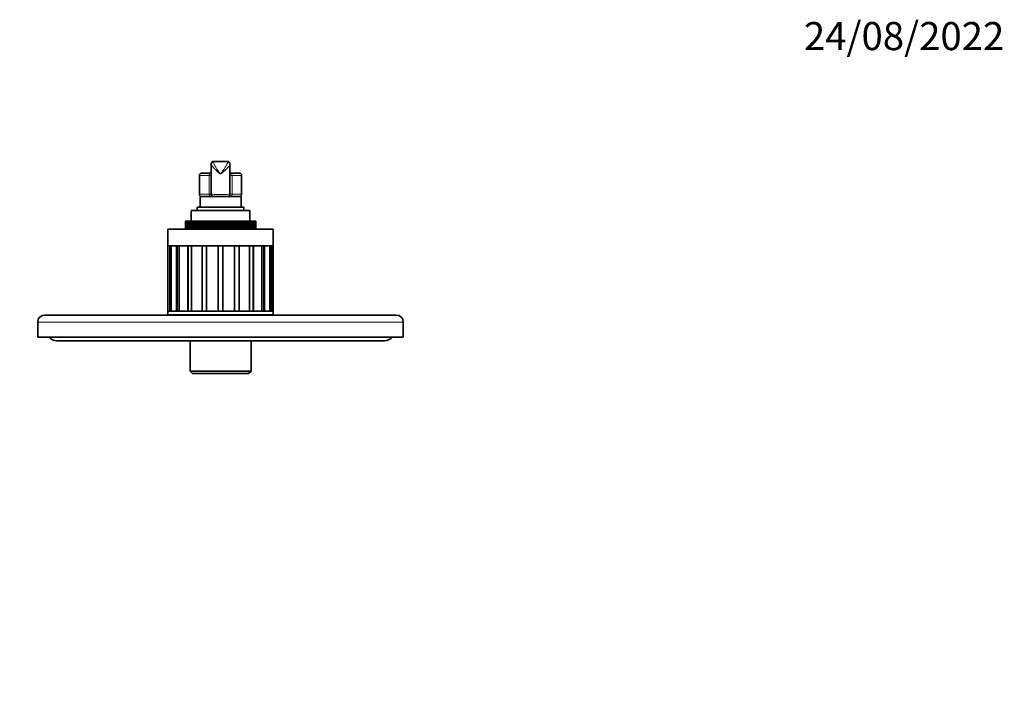
# Model space of a CAD drawing. Units: millimetres. Extents: x 0 to 772, y 0 to 1164.
# Drawn here: x 324 to 744, y 873 to 1164 of the extents above; entities that cross this region are included whole.
import ezdxf
from ezdxf import colors
from ezdxf.entities.mleader import LeaderData, LeaderLine
from ezdxf.math import Vec2, Vec3

# ---------------------------------------------------------------- set-up
doc = ezdxf.new("R2010")
doc.units = ezdxf.units.MM
doc.layers.add('DV2_Défaut', color=7, linetype='Continuous')
doc.layers.add('Défaut', color=7, linetype='Continuous')

# ---------------------------------------------------------------- blocks, each defined once
blk = doc.blocks.new('_DOT')
at = {"color": 0}
blk.add_line((0, 0), (-1, 0), dxfattribs=at)
at = {"color": 0, "const_width": 0.333}
blk.add_lwpolyline([(-0.1665, 0, 1), (0.1665, 0, 1)], format="xyb", close=True, dxfattribs=at)
blk = doc.blocks.new('SE1')
at = {"layer": 'DV2_Défaut', "color": 7, "linetype": 'Continuous', "lineweight": 35}
for p, q in [((405.64, 1102.59), (405.64, 1102.34)), ((405.64, 1089.59), (405.64, 1102.34)), ((412.64, 1103.59), (406.64, 1103.59)), ((413.64, 1102.34), (413.64, 1102.59)), ((413.64, 1102.34), (413.64, 1089.59)), ((400.64, 1097.59), (400.64, 1089.59)), ((405.28, 1098.59), (401.64, 1098.59)), ((405.28, 1098.59), (405.64, 1098.59)), ((413.64, 1098.59), (414.01, 1098.59)), ((417.64, 1098.59), (414.01, 1098.59)), ((418.64, 1089.59), (418.64, 1097.59)), ((406.44, 1088.59), (400.89, 1088.59)), ((400.89, 1088.59), (400.89, 1084.09)), ((406.64, 1088.59), (406.44, 1088.59)), ((412.64, 1088.59), (406.64, 1088.59)), ((412.84, 1088.59), (412.64, 1088.59)), ((418.39, 1088.59), (412.84, 1088.59)), ((418.39, 1084.09), (418.39, 1088.59)), ((422.14, 1082.59), (397.14, 1082.59)), ((397.14, 1082.59), (397.14, 1078.09)), ((419.64, 1084.09), (399.64, 1084.09)), ((399.64, 1084.09), (399.64, 1082.59)), ((419.64, 1082.59), (419.64, 1084.09)), ((422.14, 1078.09), (422.14, 1082.59)), ((394.65, 1074.59), (394.65, 1078.09)), ((394.66, 1078.09), (394.65, 1078.09)), ((394.66, 1078.09), (394.66, 1074.59)), ((394.71, 1078.09), (394.66, 1078.09)), ((394.71, 1074.59), (394.71, 1078.09)), ((394.73, 1078.09), (394.71, 1078.09)), ((394.73, 1078.09), (394.73, 1074.59)), ((394.84, 1078.09), (394.73, 1078.09)), ((394.84, 1074.59), (394.84, 1078.09)), ((394.87, 1078.09), (394.84, 1078.09)), ((394.87, 1078.09), (394.87, 1074.59)), ((395.03, 1078.09), (394.87, 1078.09)), ((395.03, 1074.59), (395.03, 1078.09)), ((395.08, 1078.09), (395.03, 1078.09)), ((395.08, 1078.09), (395.08, 1074.59)), ((395.29, 1078.09), (395.08, 1078.09)), ((395.29, 1074.59), (395.29, 1078.09)), ((395.35, 1078.09), (395.29, 1078.09)), ((395.35, 1078.09), (395.35, 1074.59)), ((395.61, 1078.09), (395.35, 1078.09)), ((395.61, 1074.59), (395.61, 1078.09)), ((395.68, 1078.09), (395.61, 1078.09)), ((395.68, 1078.09), (395.68, 1074.59)), ((395.99, 1078.09), (395.68, 1078.09)), ((395.99, 1074.59), (395.99, 1078.09)), ((396.08, 1078.09), (395.99, 1078.09)), ((396.08, 1078.09), (396.08, 1074.59)), ((396.44, 1078.09), (396.08, 1078.09)), ((396.44, 1074.59), (396.44, 1078.09)), ((396.54, 1078.09), (396.44, 1078.09)), ((396.54, 1078.09), (396.54, 1074.59)), ((396.94, 1078.09), (396.54, 1078.09)), ((396.94, 1074.59), (396.94, 1078.09)), ((397.06, 1078.09), (396.94, 1078.09)), ((397.06, 1078.09), (397.06, 1074.59)), ((397.51, 1078.09), (397.06, 1078.09)), ((397.51, 1074.59), (397.51, 1078.09)), ((397.63, 1078.09), (397.51, 1078.09)), ((397.63, 1078.09), (397.63, 1074.59)), ((398.12, 1078.09), (397.63, 1078.09)), ((398.12, 1074.59), (398.12, 1078.09)), ((398.26, 1078.09), (398.12, 1078.09)), ((398.26, 1078.09), (398.26, 1074.59)), ((398.79, 1078.09), (398.26, 1078.09)), ((398.79, 1074.59), (398.79, 1078.09)), ((398.94, 1078.09), (398.79, 1078.09)), ((398.94, 1078.09), (398.94, 1074.59)), ((399.49, 1078.09), (398.94, 1078.09)), ((399.49, 1074.59), (399.49, 1078.09)), ((399.5, 1078.09), (399.49, 1078.09)), ((399.5, 1074.59), (399.5, 1078.09)), ((399.66, 1078.09), (399.5, 1078.09)), ((399.66, 1078.09), (399.66, 1074.59)), ((400.22, 1078.09), (399.66, 1078.09)), ((400.22, 1074.59), (400.22, 1078.09)), ((400.26, 1078.09), (400.22, 1078.09)), ((400.26, 1074.59), (400.26, 1078.09)), ((400.43, 1078.09), (400.26, 1078.09)), ((400.43, 1078.09), (400.43, 1074.59)), ((400.98, 1078.09), (400.43, 1078.09)), ((400.98, 1074.59), (400.98, 1078.09)), ((401.07, 1078.09), (400.98, 1078.09)), ((401.07, 1074.59), (401.07, 1078.09)), ((401.24, 1078.09), (401.07, 1078.09)), ((401.24, 1078.09), (401.24, 1074.59)), ((401.79, 1078.09), (401.24, 1078.09)), ((401.79, 1074.59), (401.79, 1078.09)), ((401.91, 1078.09), (401.79, 1078.09)), ((401.91, 1074.59), (401.91, 1078.09)), ((402.09, 1078.09), (401.91, 1078.09)), ((402.09, 1078.09), (402.09, 1074.59)), ((402.63, 1078.09), (402.09, 1078.09)), ((402.63, 1074.59), (402.63, 1078.09)), ((402.78, 1078.09), (402.63, 1078.09)), ((402.78, 1074.59), (402.78, 1078.09)), ((402.97, 1078.09), (402.78, 1078.09)), ((402.97, 1078.09), (402.97, 1074.59)), ((403.5, 1078.09), (402.97, 1078.09)), ((403.5, 1074.59), (403.5, 1078.09)), ((403.69, 1078.09), (403.5, 1078.09)), ((403.69, 1074.59), (403.69, 1078.09)), ((403.89, 1078.09), (403.69, 1078.09)), ((403.89, 1078.09), (403.89, 1074.59)), ((404.4, 1078.09), (403.89, 1078.09)), ((404.4, 1074.59), (404.4, 1078.09)), ((404.62, 1078.09), (404.4, 1078.09)), ((404.62, 1074.59), (404.62, 1078.09)), ((404.82, 1078.09), (404.62, 1078.09)), ((404.82, 1078.09), (404.82, 1074.59)), ((405.32, 1078.09), (404.82, 1078.09)), ((405.32, 1074.59), (405.32, 1078.09)), ((405.58, 1078.09), (405.32, 1078.09)), ((405.58, 1074.59), (405.58, 1078.09)), ((405.78, 1078.09), (405.58, 1078.09)), ((405.78, 1078.09), (405.78, 1074.59)), ((406.26, 1078.09), (405.78, 1078.09)), ((406.26, 1074.59), (406.26, 1078.09)), ((406.55, 1078.09), (406.26, 1078.09)), ((406.55, 1074.59), (406.55, 1078.09)), ((406.76, 1078.09), (406.55, 1078.09)), ((406.76, 1078.09), (406.76, 1074.59)), ((407.22, 1078.09), (406.76, 1078.09)), ((407.22, 1074.59), (407.22, 1078.09)), ((407.54, 1078.09), (407.22, 1078.09)), ((407.54, 1074.59), (407.54, 1078.09)), ((407.75, 1078.09), (407.54, 1078.09)), ((407.75, 1078.09), (407.75, 1074.59)), ((408.18, 1078.09), (407.75, 1078.09)), ((408.18, 1074.59), (408.18, 1078.09)), ((408.54, 1078.09), (408.18, 1078.09)), ((408.54, 1074.59), (408.54, 1078.09)), ((408.75, 1078.09), (408.54, 1078.09)), ((408.75, 1078.09), (408.75, 1074.59)), ((409.16, 1078.09), (408.75, 1078.09)), ((409.16, 1074.59), (409.16, 1078.09)), ((409.54, 1078.09), (409.16, 1078.09)), ((409.54, 1074.59), (409.54, 1078.09)), ((409.75, 1078.09), (409.54, 1078.09)), ((409.75, 1078.09), (409.75, 1074.59)), ((410.13, 1078.09), (409.75, 1078.09)), ((410.13, 1074.59), (410.13, 1078.09)), ((410.54, 1078.09), (410.13, 1078.09)), ((410.54, 1074.59), (410.54, 1078.09)), ((410.75, 1078.09), (410.54, 1078.09)), ((410.75, 1078.09), (410.75, 1074.59)), ((411.11, 1078.09), (410.75, 1078.09)), ((411.11, 1074.59), (411.11, 1078.09)), ((411.54, 1078.09), (411.11, 1078.09)), ((411.54, 1074.59), (411.54, 1078.09)), ((411.75, 1078.09), (411.54, 1078.09)), ((411.75, 1078.09), (411.75, 1074.59)), ((412.07, 1078.09), (411.75, 1078.09)), ((412.07, 1074.59), (412.07, 1078.09)), ((412.53, 1078.09), (412.07, 1078.09)), ((412.53, 1074.59), (412.53, 1078.09)), ((412.74, 1078.09), (412.53, 1078.09)), ((412.74, 1078.09), (412.74, 1074.59)), ((413.03, 1078.09), (412.74, 1078.09)), ((413.03, 1074.59), (413.03, 1078.09)), ((413.5, 1078.09), (413.03, 1078.09)), ((413.5, 1074.59), (413.5, 1078.09)), ((413.71, 1078.09), (413.5, 1078.09)), ((413.71, 1078.09), (413.71, 1074.59)), ((413.97, 1078.09), (413.71, 1078.09)), ((413.97, 1074.59), (413.97, 1078.09)), ((414.46, 1078.09), (413.97, 1078.09)), ((414.46, 1074.59), (414.46, 1078.09)), ((414.66, 1078.09), (414.46, 1078.09)), ((414.66, 1078.09), (414.66, 1074.59)), ((414.89, 1078.09), (414.66, 1078.09)), ((414.89, 1074.59), (414.89, 1078.09)), ((415.4, 1078.09), (414.89, 1078.09)), ((415.4, 1074.59), (415.4, 1078.09)), ((415.6, 1078.09), (415.4, 1078.09)), ((415.6, 1078.09), (415.6, 1074.59)), ((415.79, 1078.09), (415.6, 1078.09)), ((415.79, 1074.59), (415.79, 1078.09)), ((416.31, 1078.09), (415.79, 1078.09)), ((416.31, 1074.59), (416.31, 1078.09)), ((416.5, 1078.09), (416.31, 1078.09)), ((416.5, 1078.09), (416.5, 1074.59)), ((416.66, 1078.09), (416.5, 1078.09)), ((416.66, 1074.59), (416.66, 1078.09)), ((417.2, 1078.09), (416.66, 1078.09)), ((417.2, 1074.59), (417.2, 1078.09)), ((417.38, 1078.09), (417.2, 1078.09)), ((417.38, 1078.09), (417.38, 1074.59)), ((417.5, 1078.09), (417.38, 1078.09)), ((417.5, 1074.59), (417.5, 1078.09)), ((418.05, 1078.09), (417.5, 1078.09)), ((418.05, 1074.59), (418.05, 1078.09)), ((418.22, 1078.09), (418.05, 1078.09)), ((418.22, 1078.09), (418.22, 1074.59)), ((418.3, 1078.09), (418.22, 1078.09)), ((418.3, 1074.59), (418.3, 1078.09)), ((418.86, 1078.09), (418.3, 1078.09)), ((418.86, 1074.59), (418.86, 1078.09)), ((419.02, 1078.09), (418.86, 1078.09)), ((419.02, 1078.09), (419.02, 1074.59)), ((419.07, 1078.09), (419.02, 1078.09)), ((419.07, 1074.59), (419.07, 1078.09)), ((419.63, 1078.09), (419.07, 1078.09)), ((419.63, 1074.59), (419.63, 1078.09)), ((419.78, 1078.09), (419.63, 1078.09)), ((419.78, 1078.09), (419.78, 1074.59)), ((419.79, 1078.09), (419.78, 1078.09)), ((419.79, 1074.59), (419.79, 1078.09)), ((420.35, 1078.09), (419.79, 1078.09)), ((420.35, 1074.59), (420.35, 1078.09)), ((420.5, 1078.09), (420.35, 1078.09)), ((420.5, 1078.09), (420.5, 1074.59)), ((421.03, 1078.09), (420.5, 1078.09)), ((421.03, 1074.59), (421.03, 1078.09)), ((421.17, 1078.09), (421.03, 1078.09)), ((421.17, 1078.09), (421.17, 1074.59)), ((421.66, 1078.09), (421.17, 1078.09)), ((421.66, 1074.59), (421.66, 1078.09)), ((421.78, 1078.09), (421.66, 1078.09)), ((421.78, 1078.09), (421.78, 1074.59)), ((422.23, 1078.09), (421.78, 1078.09)), ((422.23, 1074.59), (422.23, 1078.09)), ((422.34, 1078.09), (422.23, 1078.09)), ((422.34, 1078.09), (422.34, 1074.59)), ((422.75, 1078.09), (422.34, 1078.09)), ((422.75, 1074.59), (422.75, 1078.09)), ((422.85, 1078.09), (422.75, 1078.09)), ((422.85, 1078.09), (422.85, 1074.59)), ((423.21, 1078.09), (422.85, 1078.09)), ((423.21, 1074.59), (423.21, 1078.09)), ((423.29, 1078.09), (423.21, 1078.09)), ((423.29, 1078.09), (423.29, 1074.59)), ((423.6, 1078.09), (423.29, 1078.09)), ((423.6, 1074.59), (423.6, 1078.09)), ((423.68, 1078.09), (423.6, 1078.09)), ((423.68, 1078.09), (423.68, 1074.59)), ((423.94, 1078.09), (423.68, 1078.09)), ((423.94, 1074.59), (423.94, 1078.09)), ((424, 1078.09), (423.94, 1078.09)), ((424, 1078.09), (424, 1074.59)), ((424.21, 1078.09), (424, 1078.09)), ((424.21, 1074.59), (424.21, 1078.09)), ((424.26, 1078.09), (424.21, 1078.09)), ((424.26, 1078.09), (424.26, 1074.59)), ((424.42, 1078.09), (424.26, 1078.09)), ((424.42, 1074.59), (424.42, 1078.09)), ((424.45, 1078.09), (424.42, 1078.09)), ((424.45, 1078.09), (424.45, 1074.59)), ((424.56, 1078.09), (424.45, 1078.09)), ((424.56, 1074.59), (424.56, 1078.09)), ((424.58, 1078.09), (424.56, 1078.09)), ((424.58, 1078.09), (424.58, 1074.59)), ((424.63, 1078.09), (424.58, 1078.09)), ((424.64, 1078.09), (424.63, 1078.09)), ((424.63, 1074.59), (424.63, 1078.09)), ((424.64, 1078.09), (424.64, 1074.59)), ((432.14, 1074.59), (387.14, 1074.59)), ((387.14, 1074.59), (387.14, 1067.59)), ((432.14, 1067.59), (432.14, 1074.59)), ((432.14, 1067.59), (387.14, 1067.59)), ((387.96, 1067.59), (387.17, 1067.59)), ((387.17, 1039.59), (387.17, 1067.59)), ((387.96, 1067.59), (387.96, 1039.59)), ((390.87, 1067.59), (388.58, 1067.59)), ((388.58, 1039.59), (388.58, 1067.59)), ((390.87, 1067.59), (390.87, 1039.59)), ((395.62, 1067.59), (392.05, 1067.59)), ((392.05, 1039.59), (392.05, 1067.59)), ((395.62, 1067.59), (395.62, 1039.59)), ((401.75, 1067.59), (397.24, 1067.59)), ((397.24, 1039.59), (397.24, 1067.59)), ((401.75, 1067.59), (401.75, 1039.59)), ((408.64, 1067.59), (403.65, 1067.59)), ((403.65, 1039.59), (403.65, 1067.59)), ((408.64, 1067.59), (408.64, 1039.59)), ((415.64, 1067.59), (410.64, 1067.59)), ((410.64, 1039.59), (410.64, 1067.59)), ((415.64, 1067.59), (415.64, 1039.59)), ((422.05, 1067.59), (417.54, 1067.59)), ((417.54, 1039.59), (417.54, 1067.59)), ((422.05, 1067.59), (422.05, 1039.59)), ((427.24, 1067.59), (423.67, 1067.59)), ((423.67, 1039.59), (423.67, 1067.59)), ((427.24, 1067.59), (427.24, 1039.59)), ((430.71, 1067.59), (428.42, 1067.59)), ((428.42, 1039.59), (428.42, 1067.59)), ((430.71, 1067.59), (430.71, 1039.59)), ((432.12, 1067.59), (431.33, 1067.59)), ((431.33, 1039.59), (431.33, 1067.59)), ((432.12, 1067.59), (432.12, 1039.59)), ((484.64, 1037.99), (334.64, 1037.99)), ((432.14, 1039.59), (387.14, 1039.59)), ((387.14, 1039.59), (387.14, 1038.09)), ((432.14, 1038.09), (387.14, 1038.09)), ((387.96, 1039.59), (387.17, 1039.59)), ((390.87, 1039.59), (388.58, 1039.59)), ((395.62, 1039.59), (392.05, 1039.59)), ((394.64, 1038.09), (394.64, 1037.99)), ((401.75, 1039.59), (397.24, 1039.59)), ((408.64, 1039.59), (403.65, 1039.59)), ((415.64, 1039.59), (410.64, 1039.59)), ((422.05, 1039.59), (417.54, 1039.59)), ((427.24, 1039.59), (423.67, 1039.59)), ((424.64, 1037.99), (424.64, 1038.09)), ((430.71, 1039.59), (428.42, 1039.59)), ((432.12, 1039.59), (431.33, 1039.59)), ((432.14, 1038.09), (432.14, 1039.59)), ((331.64, 1034.99), (331.64, 1028.49)), ((487.64, 1028.49), (487.64, 1034.99)), ((487.64, 1028.49), (331.64, 1028.49)), ((339.64, 1026.99), (479.64, 1026.99)), ((396.64, 1026.99), (396.64, 1013.99)), ((422.64, 1013.99), (422.64, 1026.99)), ((396.64, 1013.99), (422.64, 1013.99)), ((396.64, 1013.99), (397.64, 1012.99)), ((421.64, 1012.99), (397.64, 1012.99)), ((421.64, 1012.99), (422.64, 1013.99))]:
    blk.add_line(p, q, dxfattribs=at)
at = {"layer": 'DV2_Défaut', "color": 7, "linetype": 'Continuous', "lineweight": 18}
for p, q in [((406.64, 1103.28), (406.64, 1103.59)), ((412.64, 1103.59), (412.64, 1103.28)), ((400.64, 1097.59), (404.73, 1097.59)), ((405.64, 1097.59), (404.73, 1097.59)), ((404.73, 1089.59), (404.73, 1097.59)), ((414.55, 1097.59), (413.64, 1097.59)), ((414.55, 1097.59), (414.55, 1089.59)), ((414.55, 1097.59), (418.64, 1097.59)), ((404.73, 1089.59), (400.64, 1089.59)), ((404.73, 1089.59), (405.64, 1089.59)), ((413.64, 1089.59), (414.55, 1089.59)), ((418.64, 1089.59), (414.55, 1089.59)), ((388.41, 1039.59), (388.41, 1067.59)), ((391.26, 1039.59), (391.26, 1067.59)), ((395.9, 1039.59), (395.9, 1067.59)), ((401.89, 1039.59), (401.89, 1067.59)), ((417.39, 1067.59), (417.39, 1039.59)), ((423.38, 1067.59), (423.38, 1039.59)), ((428.03, 1067.59), (428.03, 1039.59)), ((430.88, 1067.59), (430.88, 1039.59)), ((487.64, 1034.99), (331.64, 1034.99))]:
    blk.add_line(p, q, dxfattribs=at)
at = {"layer": 'DV2_Défaut', "color": 7, "linetype": 'Continuous', "lineweight": 35}
for centre, radius, start, end in [((406.64, 1102.59), 1, 90, 180), ((412.64, 1102.59), 1, 0, 90), ((401.64, 1097.59), 1, 90, 180), ((409.64, 1094.09), 6.31, 129.3726, 134.4668), ((409.64, 1094.09), 6.31, 45.5332, 50.6274), ((417.64, 1097.59), 1, 0, 90), ((401.64, 1089.59), 1, 180, 270), ((406.64, 1089.59), 1, 180, 270), ((412.64, 1089.59), 1, 270, 0), ((417.64, 1089.59), 1, 270, 0), ((334.64, 1034.99), 3, 90, 180), ((484.64, 1034.99), 3, 0, 90), ((339.64, 1030.99), 4, 218.6822, 270), ((479.64, 1030.99), 4, 270, 321.3178)]:
    blk.add_arc(centre, radius, start, end, dxfattribs=at)
at = {"layer": 'DV2_Défaut', "color": 7, "linetype": 'Continuous', "lineweight": 18}
for centre, major_axis, ratio, start_param, end_param in [((406.64, 1102.34), (-1, 0), 0.937664, 4.712389, 6.283185), ((412.64, 1102.34), (-1, 0), 0.937664, 3.141593, 4.712389), ((405.28, 1097.59), (0, -1), 0.545455, 3.141593, 4.712389), ((414.01, 1097.59), (0, -1), 0.545455, 1.570796, 3.141593), ((405.28, 1089.59), (0, -1), 0.545455, 4.712389, 6.283185), ((409.64, 1089.59), (-4, 0), 0.025522, 0, 3.141593), ((414.01, 1089.59), (0, -1), 0.545455, 0, 1.570796)]:
    blk.add_ellipse(centre, major_axis=major_axis, ratio=ratio, start_param=start_param, end_param=end_param, dxfattribs=at)
for points in [[(409.64, 1098.08), (408.71, 1098.89), (407.75, 1099.74), (406.23, 1101.28), (405.64, 1101.97), (405.64, 1102.34)], [(406.64, 1103.28), (406.64, 1102.85), (407.1, 1101.99), (408.24, 1100.12), (408.95, 1099.08), (409.64, 1098.08)], [(409.64, 1098.08), (410.34, 1099.08), (411.04, 1100.12), (412.19, 1101.99), (412.64, 1102.85), (412.64, 1103.28)], [(413.64, 1102.34), (413.64, 1101.97), (413.06, 1101.28), (411.54, 1099.74), (410.58, 1098.89), (409.64, 1098.08)]]:
    blk.add_open_spline(points, degree=3, knots=[0, 0, 0, 0, 0.5, 0.5, 1, 1, 1, 1], dxfattribs=at)

msp = doc.modelspace()

# ---------------------------------------------------------------- block references
at = {"layer": 'Défaut'}
msp.add_blockref('SE1', (0, 0), dxfattribs=at)

# ---------------------------------------------------------------- leaders
at = {"layer": 'Défaut', "color": 7, "linetype": 'Continuous', "lineweight": 18}
ml = msp.add_multileader_mtext('Standard', dxfattribs=at)
ml.set_content('{\\pxsm0.9;\\fSolid Edge ISO|b1||i0||c0|p34;\\W1.;24/08/2022\\P}', color=256)
ml.set_leader_properties()
ml.set_arrow_properties(name='DOT')
ml.build(insert=Vec2(0, 0))
ml.multileader.update_dxf_attribs({"leader_type": 0, "dogleg_length": 0, "arrow_head_size": 12})
ctx = ml.context
ctx.base_point, ctx.char_height, ctx.arrow_head_size, ctx.landing_gap_size = Vec3(656.6, 1156.97), 12, 12, 4.2
notes = []
notes.append((ctx, [(0, (0, 0, 0), (0, 0), (1, 0), 1, [])]))
ctx.mtext.insert = Vec3(658.6, 1163.09)
for ctx, leaders in notes:
    for number, flags, end, landing, length, lines in leaders:
        leader = LeaderData()
        leader.index, (leader.has_last_leader_line, leader.has_dogleg_vector, leader.attachment_direction) = number, flags
        leader.last_leader_point, leader.dogleg_vector, leader.dogleg_length = Vec3(end), Vec3(landing), length
        for number, points, colour, breaks in lines:
            line = LeaderLine()
            line.index, line.vertices, line.color, line.breaks = number, Vec3.list(points), colors.encode_raw_color(colour), breaks
            leader.lines.append(line)
        ctx.leaders.append(leader)

doc.saveas('drawing.dxf')
